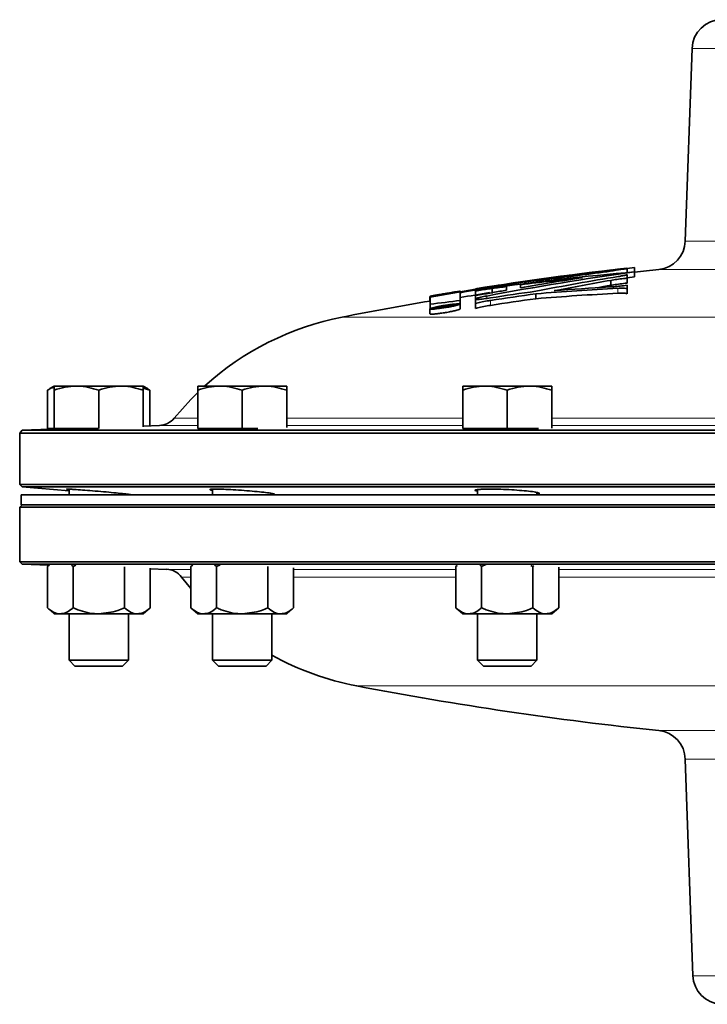
# Model space of a CAD drawing. Units: inches. Extents: x 0.5 to 33.5, y 0.5 to 21.
# Drawn here: x 17.6 to 19.1, y 11.8 to 13.9 of the extents above; entities that cross this region are included whole.
import ezdxf

# ---------------------------------------------------------------- set-up
doc = ezdxf.new("R2010")
doc.units = ezdxf.units.IN
doc.header["$MEASUREMENT"] = 0

msp = doc.modelspace()

# ---------------------------------------------------------------- linework, layer by layer
at = {"color": 7, "linetype": 'Continuous', "lineweight": 35}
for p, q in [((19.0423, 13.7935), (19.0281, 13.388)), ((18.8733, 13.3272), (18.8733, 13.327)), ((18.9213, 13.3323), (18.9055, 13.3305)), ((18.9055, 13.3304), (18.9055, 13.3311)), ((18.9055, 13.3304), (18.9055, 13.3218)), ((18.9213, 13.3323), (18.9213, 13.3232)), ((18.9215, 13.3232), (18.9215, 13.3128)), ((18.6827, 13.3022), (18.6827, 13.3019)), ((18.6907, 13.302), (18.6907, 13.2986)), ((18.7143, 13.3066), (18.7143, 13.3064)), ((18.8712, 13.3053), (18.8712, 13.2949)), ((18.9055, 13.3099), (18.9055, 13.3176)), ((18.9215, 13.3128), (18.9055, 13.3106)), ((18.9055, 13.3099), (18.9055, 13.2995)), ((18.5548, 13.2827), (18.5548, 13.2825)), ((18.5548, 13.2822), (18.5548, 13.2825)), ((18.5548, 13.2794), (18.5548, 13.2629)), ((18.5866, 13.2876), (18.5866, 13.2878)), ((18.5866, 13.2876), (18.5866, 13.2866)), ((18.5866, 13.285), (18.5866, 13.283)), ((18.5866, 13.283), (18.5866, 13.2738)), ((18.6103, 13.288), (18.5879, 13.2853)), ((18.622, 13.2884), (18.622, 13.278)), ((18.6522, 13.2848), (18.6522, 13.2924)), ((18.6813, 13.2899), (18.6813, 13.2961)), ((18.9055, 13.2949), (18.9055, 13.2875)), ((18.9055, 13.2875), (18.9055, 13.2771)), ((18.4909, 13.271), (18.4909, 13.2606)), ((18.4912, 13.2716), (18.4912, 13.272)), ((18.4912, 13.2549), (18.4912, 13.2699)), ((18.5068, 13.2727), (18.5068, 13.2736)), ((18.5121, 13.2752), (18.5121, 13.2755)), ((18.5121, 13.2752), (18.5121, 13.2737)), ((18.5333, 13.2787), (18.5333, 13.279)), ((18.5333, 13.2787), (18.5333, 13.2775)), ((18.5548, 13.2629), (18.5548, 13.2525)), ((18.5866, 13.266), (18.5866, 13.2738)), ((18.5866, 13.266), (18.5866, 13.2647)), ((18.5866, 13.2569), (18.5866, 13.2647)), ((18.7138, 13.2771), (18.7138, 13.2667)), ((18.4909, 13.2453), (18.4909, 13.2348)), ((18.4912, 13.2549), (18.4912, 13.2445)), ((18.5058, 13.2487), (18.5058, 13.2482)), ((18.5058, 13.2482), (18.5058, 13.2471)), ((18.5058, 13.2471), (18.5058, 13.2465)), ((18.5066, 13.2466), (18.5058, 13.2465)), ((18.5102, 13.248), (18.5088, 13.2477)), ((18.5183, 13.2503), (18.5183, 13.2497)), ((18.5235, 13.2505), (18.5235, 13.2511)), ((18.5276, 13.2508), (18.5264, 13.2506)), ((18.5321, 13.2526), (18.5321, 13.2519)), ((18.5376, 13.2527), (18.5376, 13.254)), ((18.5376, 13.2527), (18.5376, 13.2511)), ((18.5544, 13.2453), (18.5544, 13.2557)), ((18.5866, 13.2569), (18.5866, 13.2464)), ((17.6866, 12.9935), (17.6866, 13.0744)), ((17.7005, 13.0828), (17.6914, 13.0775)), ((17.7005, 13.0828), (17.7474, 13.0828)), ((17.7005, 12.9935), (17.7005, 13.0744)), ((17.841, 13.0828), (17.7474, 13.0828)), ((17.7942, 12.9935), (17.7942, 13.0744)), ((17.8879, 13.0828), (17.841, 13.0828)), ((17.897, 13.0775), (17.8879, 13.0828)), ((17.8879, 13.0784), (17.9018, 13.0744)), ((17.8879, 12.9971), (17.8879, 13.0744)), ((17.9018, 13.0744), (17.8968, 13.0768)), ((17.9018, 12.9994), (17.9018, 13.0744)), ((18.0023, 13.0828), (18.0491, 13.0828)), ((18.0023, 12.9935), (18.0023, 13.0744)), ((18.1428, 13.0828), (18.0491, 13.0828)), ((18.096, 12.9935), (18.096, 13.0744)), ((18.1896, 13.0828), (18.1428, 13.0828)), ((18.1896, 12.9959), (18.1896, 13.0744)), ((18.5598, 13.0828), (18.6067, 13.0828)), ((18.5598, 12.9935), (18.5598, 13.0744)), ((18.7003, 13.0828), (18.6067, 13.0828)), ((18.6535, 12.9935), (18.6535, 13.0744)), ((18.7472, 13.0828), (18.7003, 13.0828)), ((18.7472, 12.9944), (18.7472, 13.0744)), ((17.633, 12.99), (17.6278, 12.984)), ((17.7313, 12.9935), (17.633, 12.99)), ((17.633, 12.99), (21.9195, 12.99)), ((17.7005, 12.9935), (17.6866, 12.9935)), ((17.7939, 12.9935), (17.7005, 12.9935)), ((17.9218, 13.0001), (17.8879, 12.9989)), ((18.096, 12.9935), (18.0023, 12.9935)), ((18.129, 12.9935), (18.096, 12.9935)), ((18.6535, 12.9935), (18.5598, 12.9935)), ((18.7191, 12.9935), (18.6535, 12.9935)), ((17.6278, 12.984), (17.6278, 12.876)), ((21.9246, 12.984), (17.6278, 12.984)), ((17.6278, 12.876), (17.6329, 12.8709)), ((17.6278, 12.876), (21.9246, 12.876)), ((17.6329, 12.8709), (17.7317, 12.8623)), ((21.9195, 12.8709), (17.6329, 12.8709)), ((17.7317, 12.866), (17.7317, 12.8538)), ((18.0335, 12.8659), (18.0335, 12.8538)), ((18.591, 12.865), (18.591, 12.8538)), ((17.6312, 12.8538), (17.6312, 12.8331)), ((21.9212, 12.8538), (17.6312, 12.8538)), ((17.8567, 12.8538), (17.8567, 12.8553)), ((18.1585, 12.8538), (18.1585, 12.8569)), ((18.716, 12.8538), (18.716, 12.859)), ((17.6329, 12.8331), (17.6279, 12.8281)), ((17.6279, 12.8281), (17.6279, 12.7131)), ((21.9246, 12.8281), (17.6279, 12.8281)), ((21.9212, 12.8331), (17.6312, 12.8331)), ((17.6279, 12.7131), (17.6331, 12.7079)), ((17.6279, 12.7131), (19.7762, 12.7131)), ((17.6331, 12.7079), (17.6888, 12.706)), ((21.9194, 12.7079), (17.6331, 12.7079)), ((17.6902, 12.7072), (17.6861, 12.7036)), ((17.6861, 12.7036), (17.6907, 12.7068)), ((17.6861, 12.7036), (17.6861, 12.6163)), ((17.7369, 12.7062), (17.7401, 12.7036)), ((17.746, 12.706), (17.7401, 12.7036)), ((17.7401, 12.7036), (17.7401, 12.6163)), ((17.8483, 12.7026), (17.8483, 12.6163)), ((17.9024, 12.7), (17.9024, 12.6163)), ((17.9914, 12.7067), (17.9878, 12.7036)), ((17.9878, 12.7036), (17.9918, 12.7064)), ((17.9878, 12.7036), (17.9878, 12.6163)), ((18.0376, 12.707), (18.0419, 12.7036)), ((18.0498, 12.7068), (18.0419, 12.7036)), ((18.0419, 12.7036), (18.0419, 12.6163)), ((18.15, 12.7036), (18.15, 12.6163)), ((18.2041, 12.7006), (18.2041, 12.6163)), ((18.5479, 12.7058), (18.5453, 12.7036)), ((18.5453, 12.7036), (18.5482, 12.7056)), ((18.5453, 12.7036), (18.5453, 12.6163)), ((18.6085, 12.7073), (18.5994, 12.7036)), ((18.5994, 12.7036), (18.5994, 12.6163)), ((18.7076, 12.7036), (18.703, 12.7054)), ((18.7076, 12.7036), (18.7096, 12.705)), ((18.7076, 12.7036), (18.7076, 12.6163)), ((18.7617, 12.7016), (18.7617, 12.6163)), ((17.9024, 12.6985), (17.9367, 12.6973)), ((17.9685, 12.6809), (17.9878, 12.6567)), ((17.6861, 12.6163), (17.7005, 12.6038)), ((17.7131, 12.6038), (17.7005, 12.6038)), ((17.7942, 12.6038), (17.7131, 12.6038)), ((17.7317, 12.6038), (17.7317, 12.5059)), ((17.8753, 12.6038), (17.7942, 12.6038)), ((17.8567, 12.5059), (17.8567, 12.6038)), ((17.8879, 12.6038), (17.8753, 12.6038)), ((17.8879, 12.6038), (17.9024, 12.6163)), ((17.9878, 12.6163), (18.0023, 12.6038)), ((18.0148, 12.6038), (18.0023, 12.6038)), ((18.096, 12.6038), (18.0148, 12.6038)), ((18.0335, 12.6038), (18.0335, 12.5059)), ((18.1771, 12.6038), (18.096, 12.6038)), ((18.1585, 12.5059), (18.1585, 12.6038)), ((18.1896, 12.6038), (18.1771, 12.6038)), ((18.1896, 12.6038), (18.2041, 12.6163)), ((18.5453, 12.6163), (18.5598, 12.6038)), ((18.5724, 12.6038), (18.5598, 12.6038)), ((18.6535, 12.6038), (18.5724, 12.6038)), ((18.591, 12.6038), (18.591, 12.5059)), ((18.7346, 12.6038), (18.6535, 12.6038)), ((18.716, 12.5059), (18.716, 12.6038)), ((18.7472, 12.6038), (18.7346, 12.6038)), ((18.7472, 12.6038), (18.7617, 12.6163)), ((17.7317, 12.5059), (17.7441, 12.4935)), ((17.7317, 12.5059), (17.8567, 12.5059)), ((17.7441, 12.4935), (17.8443, 12.4935)), ((17.8443, 12.4935), (17.8567, 12.5059)), ((18.0335, 12.5059), (18.0459, 12.4935)), ((18.0335, 12.5059), (18.1585, 12.5059)), ((18.0459, 12.4935), (18.146, 12.4935)), ((18.146, 12.4935), (18.1585, 12.5059)), ((18.591, 12.5059), (18.6034, 12.4935)), ((18.591, 12.5059), (18.716, 12.5059)), ((18.6034, 12.4935), (18.7036, 12.4935)), ((18.7036, 12.4935), (18.716, 12.5059)), ((19.0281, 12.2981), (19.044, 11.8424))]:
    msp.add_line(p, q, dxfattribs=at)
at = {"color": 8, "linetype": 'Continuous', "lineweight": 18}
for p, q in [((20.5102, 13.7935), (19.0423, 13.7935)), ((19.0281, 13.388), (19.2206, 13.388)), ((19.2143, 13.328), (18.9722, 13.328)), ((18.6184, 13.2926), (18.6184, 13.2919)), ((18.8861, 13.2885), (18.8861, 13.2781)), ((18.6103, 13.2725), (18.6103, 13.2673)), ((18.6184, 13.2631), (18.6184, 13.2527)), ((18.3062, 13.228), (19.2167, 13.228)), ((17.9527, 13.0155), (18.0023, 13.0155)), ((18.1896, 13.0155), (18.5598, 13.0155)), ((18.7472, 13.0155), (19.2389, 13.0155)), ((18.0023, 13.0001), (17.9218, 13.0001)), ((18.5598, 13.0001), (18.1896, 13.0001)), ((19.2389, 13.0001), (18.7472, 13.0001)), ((17.9367, 12.6973), (17.9878, 12.6973)), ((17.9878, 12.6809), (17.9685, 12.6809)), ((18.2041, 12.6973), (18.5453, 12.6973)), ((18.5453, 12.6809), (18.2041, 12.6809)), ((18.7617, 12.6973), (19.2738, 12.6973)), ((19.2738, 12.6809), (18.7617, 12.6809)), ((21.2157, 12.4521), (18.3367, 12.4521)), ((18.9722, 12.3581), (19.7762, 12.3581)), ((19.7762, 12.2981), (19.0281, 12.2981)), ((19.044, 11.8424), (20.5084, 11.8424))]:
    msp.add_line(p, q, dxfattribs=at)
at = {"color": 7, "linetype": 'Continuous', "lineweight": 35, "flags": 128}
for points in [[(18.8425, 13.2899), (18.8563, 13.2923), (18.8712, 13.2949)], [(18.491, 13.2454), (18.4935, 13.2467), (18.4993, 13.2484), (18.5077, 13.2504), (18.518, 13.2524), (18.5289, 13.2541), (18.539, 13.2555), (18.5471, 13.2563), (18.5524, 13.2564), (18.5544, 13.2558), (18.5529, 13.2547), (18.5481, 13.2531), (18.5404, 13.2512), (18.5306, 13.2492), (18.5198, 13.2473), (18.5093, 13.2458), (18.5004, 13.2449), (18.4962, 13.2446), (18.4962, 13.2446)], [(18.5067, 13.2473), (18.5066, 13.2473), (18.5065, 13.2473), (18.5064, 13.2473), (18.5062, 13.2472), (18.5061, 13.2472), (18.506, 13.2472), (18.5059, 13.2472), (18.5058, 13.2471)], [(18.5073, 13.2468), (18.5074, 13.2469), (18.5076, 13.2469), (18.5077, 13.2469), (18.5078, 13.2469), (18.508, 13.247), (18.5081, 13.247), (18.5082, 13.247), (18.5084, 13.2471)], [(18.5088, 13.2477), (18.5087, 13.2477), (18.5085, 13.2476), (18.5083, 13.2476), (18.5082, 13.2476), (18.508, 13.2476), (18.5078, 13.2475), (18.5076, 13.2475), (18.5075, 13.2475)], [(18.5095, 13.2473), (18.5097, 13.2473), (18.51, 13.2473), (18.5102, 13.2474), (18.5104, 13.2474), (18.5107, 13.2474), (18.5109, 13.2475), (18.5111, 13.2475), (18.5113, 13.2476)], [(18.5132, 13.2485), (18.5128, 13.2484), (18.5124, 13.2483), (18.5121, 13.2483), (18.5117, 13.2482), (18.5113, 13.2481), (18.511, 13.2481), (18.5106, 13.248), (18.5102, 13.248)], [(18.5113, 13.2476), (18.5116, 13.2476), (18.5119, 13.2477), (18.5121, 13.2477), (18.5124, 13.2477), (18.5127, 13.2478), (18.513, 13.2478), (18.5132, 13.2479), (18.5135, 13.2479)], [(18.518, 13.2495), (18.5179, 13.2494), (18.5178, 13.2494), (18.5177, 13.2494), (18.5176, 13.2493), (18.5175, 13.2493), (18.5174, 13.2493), (18.5173, 13.2493), (18.5173, 13.2492)], [(18.5199, 13.2492), (18.52, 13.2492), (18.5202, 13.2493), (18.5203, 13.2493), (18.5204, 13.2494), (18.5206, 13.2494), (18.5207, 13.2494), (18.5208, 13.2495), (18.521, 13.2495)], [(18.524, 13.2503), (18.524, 13.2504), (18.5239, 13.2504), (18.5239, 13.2504), (18.5238, 13.2504), (18.5238, 13.2504), (18.5237, 13.2504), (18.5237, 13.2504), (18.5237, 13.2504)], [(18.5246, 13.2504), (18.5245, 13.2504), (18.5245, 13.2504), (18.5244, 13.2504), (18.5243, 13.2504), (18.5243, 13.2504), (18.5242, 13.2504), (18.5241, 13.2503), (18.524, 13.2503)], [(18.529, 13.251), (18.5288, 13.251), (18.5286, 13.251), (18.5285, 13.2509), (18.5283, 13.2509), (18.5281, 13.2509), (18.528, 13.2508), (18.5278, 13.2508), (18.5276, 13.2508)], [(18.5309, 13.2514), (18.5308, 13.2514), (18.5307, 13.2514), (18.5306, 13.2513), (18.5305, 13.2513), (18.5304, 13.2513), (18.5303, 13.2513), (18.5302, 13.2512), (18.5301, 13.2512)], [(18.5315, 13.2516), (18.5315, 13.2516), (18.5314, 13.2515), (18.5313, 13.2515), (18.5312, 13.2515), (18.5311, 13.2515), (18.5311, 13.2515), (18.531, 13.2514), (18.5309, 13.2514)], [(18.5319, 13.251), (18.532, 13.251), (18.5322, 13.251), (18.5324, 13.2511), (18.5326, 13.2511), (18.5327, 13.2511), (18.5329, 13.2512), (18.5331, 13.2512), (18.5333, 13.2512)], [(18.5345, 13.2515), (18.5347, 13.2516), (18.5349, 13.2516), (18.535, 13.2517), (18.5352, 13.2517), (18.5353, 13.2517), (18.5355, 13.2518), (18.5357, 13.2518), (18.5358, 13.2519)], [(18.5358, 13.2519), (18.5359, 13.2519), (18.5361, 13.2519), (18.5362, 13.252), (18.5363, 13.252), (18.5364, 13.252), (18.5365, 13.2521), (18.5366, 13.2521), (18.5367, 13.2522)], [(18.0023, 13.0696), (17.9876, 13.0549), (17.9527, 13.0155)]]:
    msp.add_lwpolyline(points, dxfattribs=at)
at = {"color": 7, "linetype": 'Continuous', "lineweight": 35}
for centre, radius, start, end in [((19.1047, 13.7913), 0.0625, 90, 178), ((18.9657, 13.3901), 0.0625, 276.0197, 358), ((19.7762, 5.714), 7.6667, 96.52147, 98.9266), ((19.4608, 7.1689), 6.1779, 95.00823, 97.9128), ((19.7673, 7.1517), 6.2291, 97.80446, 100.70458), ((19.7762, 5.714), 7.6665, 96.76338, 97.96156), ((19.7762, 5.7036), 7.6667, 96.01969, 96.40218), ((19.5426, 7.569), 5.797, 98.53073, 100.45005), ((19.5744, 7.5677), 5.802, 98.76081, 100.12108), ((19.7762, 5.714), 7.6665, 98.20026, 98.68625), ((19.4465, 7.1715), 6.1722, 95.90084, 97.12068), ((19.7389, 7.1523), 6.228, 98.5595, 99.77615), ((19.7284, 8.0872), 5.2934, 99.1455, 101.0498), ((19.7647, 8.0849), 5.2963, 99.7129, 101.0177), ((19.7762, 5.714), 7.6661, 99.16791, 99.33058), ((19.5742, 7.558), 5.8013, 99.50309, 100.12107), ((18.6515, 12.9126), 0.378, 99.6853, 99.89), ((19.7762, 5.714), 7.6427, 97.99031, 98.71318), ((19.4487, 7.1532), 6.1906, 97.39219, 97.67461), ((19.7493, 7.0937), 6.2876, 100.04866, 100.31563), ((19.1515, 7.9764), 5.3188, 92.8596, 94.72), ((19.1694, 7.9737), 5.3263, 93.2483, 94.4884), ((19.7762, 5.7036), 7.6667, 99.64805, 101.05437), ((19.7762, 5.714), 7.6661, 99.49118, 99.64973), ((19.2357, 7.5822), 5.7214, 96.8346, 97.4765), ((19.7762, 5.714), 7.6374, 97.99631, 98.71969), ((19.7762, 5.7036), 7.6374, 97.99631, 98.71969), ((19.1516, 7.9642), 5.3206, 92.8601, 94.7198), ((19.7762, 5.714), 7.6411, 99.32908, 99.57081), ((19.7762, 5.714), 7.6405, 99.47644, 99.57148), ((18.4026, 13.6473), 0.4139, 284.5522, 284.6589), ((18.4836, 13.372), 0.1268, 280.5279, 280.8735), ((18.659, 12.4051), 0.8553, 100.0691, 100.146), ((18.8324, 11.451), 1.8256, 99.9894, 100.0704), ((18.8298, 11.7576), 1.524, 101.8357, 101.8942), ((18.4635, 13.3075), 0.0796, 313.2538, 313.5054), ((18.519, 13.5688), 0.3193, 270.3473, 270.5672), ((19.7762, 5.714), 7.6405, 99.37136, 99.43649), ((18.503, 13.231), 0.0284, 43.1944, 43.5756), ((18.5135, 13.3634), 0.1136, 275.6167, 276.0158), ((18.502, 13.426), 0.1771, 277.5841, 277.9135), ((18.4762, 13.5283), 0.2823, 280.7655, 280.9914), ((18.5633, 13.1772), 0.0808, 112.8018, 113.1265), ((18.6077, 13.1912), 0.097, 141.2504, 141.3833), ((18.7966, 12.0898), 1.1909, 102.7138, 102.7765), ((18.6639, 12.9869), 0.2941, 115.488, 115.6136), ((18.6794, 13.1345), 0.1846, 140.1949, 140.31), ((18.4221, 12.635), 0.6042, 101.0544, 132.1745), ((17.9204, 13.0418), 0.0417, 272, 320.9684), ((17.9353, 12.6557), 0.0417, 37.1316, 88), ((18.4502, 13.0456), 0.6042, 241.1302, 259.1779), ((19.7762, 19.9824), 7.6667, 259.17789, 263.98031), ((18.9657, 12.2959), 0.0625, 2, 83.9803), ((19.1065, 11.8446), 0.0625, 182, 267)]:
    msp.add_arc(centre, radius, start, end, dxfattribs=at)
for points, knots in [([(18.9055, 13.3304), (18.9044, 13.3301), (18.9024, 13.3295), (18.8839, 13.3266), (18.8563, 13.3227), (18.8213, 13.318), (18.7832, 13.313), (18.7462, 13.3084), (18.7147, 13.3046), (18.6978, 13.3027), (18.6918, 13.3021), (18.6907, 13.302)], [0, 0, 0, 0, 0.120157, 0.240302, 0.360988, 0.482655, 0.605139, 0.727915, 0.850315, 0.971837, 1, 1, 1, 1]), ([(18.8733, 13.327), (18.8725, 13.3268), (18.8708, 13.3264), (18.8574, 13.3245), (18.8375, 13.3217), (18.8125, 13.3184), (18.7852, 13.3149), (18.7588, 13.3115), (18.7365, 13.3088), (18.7208, 13.307), (18.7148, 13.3064), (18.7144, 13.3064), (18.7143, 13.3064)], [0, 0, 0, 0, 0.106202, 0.212398, 0.31905, 0.426561, 0.534813, 0.64336, 0.751616, 0.859121, 0.965753, 1, 1, 1, 1]), ([(18.8712, 13.3053), (18.8753, 13.306), (18.8835, 13.3073), (18.8959, 13.3089), (18.9031, 13.3096), (18.9055, 13.3099)], [0, 0, 0, 0, 0.3985176, 0.7971842, 1, 1, 1, 1]), ([(18.9055, 13.3176), (18.905, 13.3173), (18.904, 13.3166), (18.8971, 13.315), (18.8902, 13.3139), (18.887, 13.3133)], [0, 0, 0, 0, 0.347831, 0.695636, 1, 1, 1, 1]), ([(18.4912, 13.272), (18.4915, 13.2721), (18.4922, 13.2723), (18.4976, 13.2732), (18.5055, 13.2746), (18.5155, 13.2763), (18.5265, 13.2781), (18.537, 13.2798), (18.546, 13.2813), (18.5523, 13.2822), (18.5546, 13.2826), (18.5548, 13.2825), (18.5548, 13.2825)], [0, 0, 0, 0, 0.105645, 0.211292, 0.317642, 0.425383, 0.53437, 0.643912, 0.753048, 0.860989, 0.967495, 1, 1, 1, 1]), ([(18.5866, 13.2876), (18.5901, 13.2882), (18.5972, 13.2893), (18.6088, 13.2911), (18.616, 13.2922), (18.6184, 13.2926)], [0, 0, 0, 0, 0.399288, 0.798557, 1, 1, 1, 1]), ([(18.5866, 13.283), (18.5912, 13.2837), (18.6005, 13.2853), (18.613, 13.2872), (18.6197, 13.2881), (18.622, 13.2884)], [0, 0, 0, 0, 0.396373, 0.792868, 1, 1, 1, 1]), ([(18.6234, 13.2796), (18.619, 13.2789), (18.6102, 13.2773), (18.5971, 13.2752), (18.5895, 13.2742), (18.5866, 13.2738)], [0, 0, 0, 0, 0.379515, 0.759141, 1, 1, 1, 1]), ([(18.9055, 13.2949), (18.9007, 13.2943), (18.8913, 13.2931), (18.8778, 13.2919), (18.8707, 13.2915), (18.8676, 13.2914)], [0, 0, 0, 0, 0.353905, 0.707991, 1, 1, 1, 1]), ([(18.9055, 13.2995), (18.9007, 13.299), (18.8911, 13.2979), (18.8793, 13.2963), (18.8733, 13.2952), (18.8712, 13.2949)], [0, 0, 0, 0, 0.395922, 0.791822, 1, 1, 1, 1]), ([(18.8861, 13.2885), (18.8898, 13.2887), (18.8972, 13.2889), (18.9035, 13.2884), (18.9049, 13.2878), (18.9055, 13.2875)], [0, 0, 0, 0, 0.372817, 0.745713, 1, 1, 1, 1]), ([(18.4934, 13.2713), (18.4928, 13.2712), (18.4917, 13.271), (18.4909, 13.2709), (18.491, 13.271), (18.491, 13.271)], [0, 0, 0, 0, 0.412898, 0.825926, 1, 1, 1, 1]), ([(18.4911, 13.271), (18.4913, 13.2711), (18.4918, 13.2712), (18.4936, 13.2715), (18.4959, 13.2719), (18.4985, 13.2724), (18.5013, 13.2729), (18.5037, 13.2732), (18.5057, 13.2735), (18.5063, 13.2736), (18.5066, 13.2736)], [0, 0, 0, 0, 0.1221036, 0.2451328, 0.3697778, 0.4960518, 0.6232607, 0.7502699, 0.8760111, 1, 1, 1, 1]), ([(18.5067, 13.2736), (18.5067, 13.2736), (18.5069, 13.2736), (18.5062, 13.2735), (18.5048, 13.2732), (18.5026, 13.2728), (18.5, 13.2724), (18.4973, 13.2719), (18.495, 13.2715), (18.4938, 13.2713), (18.4934, 13.2713)], [0, 0, 0, 0, 0.0373668, 0.1788281, 0.3209955, 0.4648545, 0.6106948, 0.7579458, 0.9053989, 1, 1, 1, 1]), ([(18.5121, 13.2755), (18.5122, 13.2755), (18.5125, 13.2755), (18.5142, 13.2759), (18.5169, 13.2763), (18.5202, 13.2769), (18.5239, 13.2775), (18.5274, 13.2781), (18.5304, 13.2785), (18.5325, 13.2789), (18.5332, 13.279), (18.5333, 13.279), (18.5333, 13.279)], [0, 0, 0, 0, 0.105612, 0.211276, 0.317658, 0.425431, 0.534444, 0.643993, 0.753108, 0.861016, 0.967488, 1, 1, 1, 1]), ([(18.5866, 13.266), (18.5871, 13.2664), (18.588, 13.2673), (18.5954, 13.2694), (18.6036, 13.2712), (18.609, 13.2723), (18.6103, 13.2725)], [0, 0, 0, 0, 0.301619, 0.603167, 0.907792, 1, 1, 1, 1]), ([(18.6184, 13.2685), (18.6137, 13.2678), (18.6042, 13.2664), (18.5934, 13.2652), (18.5883, 13.2648), (18.5866, 13.2647)], [0, 0, 0, 0, 0.39789, 0.79602, 1, 1, 1, 1]), ([(18.5866, 13.2569), (18.5902, 13.2577), (18.5973, 13.2594), (18.609, 13.2616), (18.6161, 13.2627), (18.6184, 13.2631)], [0, 0, 0, 0, 0.403859, 0.80781, 1, 1, 1, 1]), ([(18.9055, 13.2771), (18.9045, 13.2775), (18.9025, 13.2782), (18.895, 13.2785), (18.8886, 13.2782), (18.8861, 13.2781)], [0, 0, 0, 0, 0.374563, 0.749283, 1, 1, 1, 1]), ([(18.4962, 13.2446), (18.4945, 13.2446), (18.4914, 13.2445), (18.4913, 13.245), (18.4912, 13.2453)], [0, 0, 0, 0, 0.5657511, 1, 1, 1, 1]), ([(18.5038, 13.2457), (18.5019, 13.2456), (18.498, 13.2454), (18.4955, 13.2457), (18.4958, 13.2465), (18.4991, 13.2478), (18.505, 13.2493), (18.513, 13.2511), (18.5222, 13.2527), (18.5314, 13.2542), (18.5396, 13.2551), (18.5457, 13.2556), (18.5493, 13.2555), (18.5499, 13.2548), (18.5475, 13.2537), (18.5423, 13.2522), (18.5349, 13.2505), (18.526, 13.2488), (18.5167, 13.2472), (18.509, 13.2462), (18.5052, 13.2459), (18.5038, 13.2457)], [0, 0, 0, 0, 0.052394, 0.10479, 0.157207, 0.210166, 0.263983, 0.318616, 0.373666, 0.428527, 0.482674, 0.535909, 0.588448, 0.640803, 0.693546, 0.747082, 0.801487, 0.856465, 0.911452, 0.965864, 1, 1, 1, 1]), ([(18.4999, 13.2344), (18.5027, 13.2347), (18.5081, 13.2352), (18.5186, 13.2367), (18.5294, 13.2385), (18.5395, 13.2405), (18.5478, 13.2425), (18.5533, 13.2443), (18.554, 13.245), (18.5543, 13.2453)], [0, 0, 0, 0, 0.140656, 0.281246, 0.42349, 0.567954, 0.713656, 0.859022, 1, 1, 1, 1]), ([(18.6184, 13.2527), (18.6136, 13.2519), (18.6039, 13.2503), (18.5932, 13.2481), (18.5882, 13.2469), (18.5866, 13.2464)], [0, 0, 0, 0, 0.402342, 0.804662, 1, 1, 1, 1]), ([(18.4913, 13.2348), (18.4913, 13.2346), (18.4914, 13.2341), (18.4949, 13.2341), (18.4986, 13.2343), (18.4999, 13.2344)], [0, 0, 0, 0, 0.309473, 0.740653, 1, 1, 1, 1]), ([(17.6866, 13.0744), (17.6882, 13.0755), (17.6927, 13.0787), (17.6974, 13.0797), (17.7005, 13.0803)], [0, 0, 0, 0, 0.345447, 1, 1, 1, 1]), ([(17.7005, 13.0744), (17.7082, 13.0768), (17.7235, 13.0815), (17.7394, 13.0824), (17.7474, 13.0828)], [0, 0, 0, 0, 0.4954589, 1, 1, 1, 1]), ([(17.7005, 13.0828), (17.7005, 13.0827), (17.7005, 13.0823), (17.7005, 13.0778), (17.7005, 13.0744)], [0, 0, 0, 0, 0.236627, 1, 1, 1, 1]), ([(17.7474, 13.0828), (17.7485, 13.0828), (17.7643, 13.0827), (17.7798, 13.0784), (17.7942, 13.0744)], [0, 0, 0, 0, 0.070217, 1, 1, 1, 1]), ([(17.7942, 13.0744), (17.8018, 13.0768), (17.8172, 13.0815), (17.833, 13.0824), (17.841, 13.0828)], [0, 0, 0, 0, 0.4954589, 1, 1, 1, 1]), ([(17.841, 13.0828), (17.8422, 13.0828), (17.858, 13.0827), (17.8735, 13.0784), (17.8879, 13.0744)], [0, 0, 0, 0, 0.070217, 1, 1, 1, 1]), ([(17.8879, 13.0744), (17.8879, 13.0778), (17.8879, 13.0823), (17.8879, 13.0827), (17.8879, 13.0828)], [0, 0, 0, 0, 0.763373, 1, 1, 1, 1]), ([(18.0023, 13.0744), (18.0099, 13.0768), (18.0252, 13.0815), (18.0411, 13.0824), (18.0491, 13.0828)], [0, 0, 0, 0, 0.495457, 1, 1, 1, 1]), ([(18.0023, 13.0828), (18.0023, 13.0827), (18.0023, 13.0823), (18.0023, 13.0778), (18.0023, 13.0744)], [0, 0, 0, 0, 0.236626, 1, 1, 1, 1]), ([(18.0491, 13.0828), (18.0502, 13.0828), (18.066, 13.0827), (18.0815, 13.0784), (18.096, 13.0744)], [0, 0, 0, 0, 0.070221, 1, 1, 1, 1]), ([(18.096, 13.0744), (18.1036, 13.0768), (18.1189, 13.0815), (18.1348, 13.0824), (18.1428, 13.0828)], [0, 0, 0, 0, 0.495458, 1, 1, 1, 1]), ([(18.1428, 13.0828), (18.1439, 13.0828), (18.1597, 13.0827), (18.1752, 13.0784), (18.1896, 13.0744)], [0, 0, 0, 0, 0.070219, 1, 1, 1, 1]), ([(18.1896, 13.0744), (18.1896, 13.0778), (18.1896, 13.0823), (18.1896, 13.0827), (18.1896, 13.0828)], [0, 0, 0, 0, 0.763374, 1, 1, 1, 1]), ([(18.5598, 13.0744), (18.5674, 13.0768), (18.5828, 13.0815), (18.5987, 13.0824), (18.6067, 13.0828)], [0, 0, 0, 0, 0.495458, 1, 1, 1, 1]), ([(18.5598, 13.0828), (18.5598, 13.0827), (18.5598, 13.0823), (18.5598, 13.0778), (18.5598, 13.0744)], [0, 0, 0, 0, 0.236625, 1, 1, 1, 1]), ([(18.6067, 13.0828), (18.6078, 13.0828), (18.6236, 13.0827), (18.6391, 13.0784), (18.6535, 13.0744)], [0, 0, 0, 0, 0.070218, 1, 1, 1, 1]), ([(18.6535, 13.0744), (18.6611, 13.0768), (18.6765, 13.0815), (18.6923, 13.0824), (18.7003, 13.0828)], [0, 0, 0, 0, 0.495459, 1, 1, 1, 1]), ([(18.7003, 13.0828), (18.7014, 13.0828), (18.7173, 13.0827), (18.7328, 13.0784), (18.7472, 13.0744)], [0, 0, 0, 0, 0.07022, 1, 1, 1, 1]), ([(18.7472, 13.0744), (18.7472, 13.0778), (18.7472, 13.0823), (18.7472, 13.0827), (18.7472, 13.0828)], [0, 0, 0, 0, 0.763375, 1, 1, 1, 1]), ([(17.7464, 12.9923), (17.7415, 12.9922), (17.7317, 12.992), (17.726, 12.9919), (17.7259, 12.992), (17.7304, 12.9923), (17.7317, 12.9923)], [0, 0, 0, 0, 0.2940859, 0.588173, 0.8822051, 1, 1, 1, 1]), ([(17.7838, 12.9935), (17.782, 12.9934), (17.7726, 12.9931), (17.7593, 12.9927), (17.75, 12.9924), (17.7464, 12.9923)], [0, 0, 0, 0, 0.12753, 0.663982, 1, 1, 1, 1]), ([(18.0481, 12.992), (18.0432, 12.992), (18.0335, 12.9919), (18.0277, 12.9922), (18.0277, 12.9925), (18.0322, 12.9928), (18.0335, 12.9929)], [0, 0, 0, 0, 0.29413, 0.58826, 0.882424, 1, 1, 1, 1]), ([(18.1115, 12.9935), (18.1086, 12.9934), (18.0985, 12.993), (18.0797, 12.9925), (18.061, 12.9921), (18.0517, 12.992), (18.0481, 12.992)], [0, 0, 0, 0, 0.131852, 0.46258, 0.793146, 1, 1, 1, 1]), ([(18.6056, 12.992), (18.6007, 12.9921), (18.5909, 12.9922), (18.5855, 12.9927), (18.5847, 12.9932), (18.5878, 12.9935), (18.5879, 12.9935)], [0, 0, 0, 0, 0.329058, 0.658112, 0.987286, 1, 1, 1, 1]), ([(18.6927, 12.9935), (18.6893, 12.9933), (18.6799, 12.9929), (18.6602, 12.9924), (18.6373, 12.992), (18.6184, 12.9919), (18.6092, 12.992), (18.6056, 12.992)], [0, 0, 0, 0, 0.134629, 0.373486, 0.61222, 0.850822, 1, 1, 1, 1]), ([(17.7317, 12.8652), (17.7297, 12.8654), (17.7252, 12.866), (17.7274, 12.8662), (17.7352, 12.8659), (17.7433, 12.8653), (17.7464, 12.8651)], [0, 0, 0, 0, 0.241563, 0.53133, 0.820535, 1, 1, 1, 1]), ([(17.7464, 12.8651), (17.7524, 12.8647), (17.7642, 12.8639), (17.7868, 12.8621), (17.8099, 12.8601), (17.8313, 12.8581), (17.8485, 12.8563), (17.8597, 12.855), (17.8628, 12.8543), (17.8613, 12.8541), (17.8571, 12.8544), (17.8567, 12.8544)], [0, 0, 0, 0, 0.123302, 0.24659, 0.370194, 0.494083, 0.617981, 0.741588, 0.864726, 0.987431, 1, 1, 1, 1]), ([(18.0335, 12.8636), (18.0314, 12.864), (18.0269, 12.865), (18.0291, 12.8658), (18.0368, 12.8662), (18.045, 12.866), (18.0481, 12.866)], [0, 0, 0, 0, 0.237313, 0.528858, 0.819388, 1, 1, 1, 1]), ([(18.0481, 12.866), (18.054, 12.8658), (18.0658, 12.8654), (18.0884, 12.8641), (18.1114, 12.8624), (18.1328, 12.8604), (18.15, 12.8584), (18.1613, 12.8566), (18.1645, 12.8552), (18.1631, 12.8545), (18.1589, 12.8544), (18.1585, 12.8544)], [0, 0, 0, 0, 0.122808, 0.245607, 0.368679, 0.492188, 0.616021, 0.739917, 0.863569, 0.986769, 1, 1, 1, 1]), ([(18.591, 12.8615), (18.589, 12.8621), (18.5845, 12.8632), (18.5866, 12.8646), (18.5942, 12.8656), (18.6024, 12.8659), (18.6056, 12.866)], [0, 0, 0, 0, 0.231639, 0.524899, 0.817261, 1, 1, 1, 1]), ([(18.6056, 12.866), (18.6115, 12.8661), (18.6233, 12.8662), (18.6457, 12.8656), (18.6687, 12.8644), (18.6901, 12.8627), (18.7074, 12.8608), (18.7188, 12.8588), (18.7221, 12.8569), (18.7207, 12.8557), (18.7165, 12.8554), (18.716, 12.8554)], [0, 0, 0, 0, 0.122559, 0.245116, 0.36776, 0.490744, 0.614166, 0.737944, 0.861837, 0.985538, 1, 1, 1, 1]), ([(18.5949, 12.7073), (18.5949, 12.7073), (18.5965, 12.7064), (18.598, 12.705), (18.5994, 12.7036)], [0, 0, 0, 0, 0.012752, 1, 1, 1, 1]), ([(17.6861, 12.6163), (17.6903, 12.613), (17.6988, 12.6063), (17.7082, 12.6038), (17.713, 12.6038), (17.7131, 12.6038)], [0, 0, 0, 0, 0.483997, 0.98562, 1, 1, 1, 1]), ([(17.7131, 12.6038), (17.7169, 12.6043), (17.7246, 12.6052), (17.7335, 12.6108), (17.7386, 12.6151), (17.7401, 12.6163)], [0, 0, 0, 0, 0.40572, 0.826101, 1, 1, 1, 1]), ([(17.7942, 12.6038), (17.793, 12.6038), (17.7779, 12.604), (17.7594, 12.6083), (17.7433, 12.615), (17.7401, 12.6163)], [0, 0, 0, 0, 0.066045, 0.8129, 1, 1, 1, 1]), ([(17.8483, 12.6163), (17.8437, 12.6144), (17.8265, 12.6072), (17.8079, 12.6052), (17.7942, 12.6038)], [0, 0, 0, 0, 0.266157, 1, 1, 1, 1]), ([(17.8483, 12.6163), (17.8525, 12.613), (17.8611, 12.6063), (17.8704, 12.6038), (17.8752, 12.6038), (17.8753, 12.6038)], [0, 0, 0, 0, 0.483998, 0.985621, 1, 1, 1, 1]), ([(17.8753, 12.6038), (17.8791, 12.6043), (17.8868, 12.6052), (17.8958, 12.6108), (17.9009, 12.6151), (17.9024, 12.6163)], [0, 0, 0, 0, 0.405721, 0.826101, 1, 1, 1, 1]), ([(17.9878, 12.6163), (17.992, 12.613), (18.0006, 12.6063), (18.0099, 12.6038), (18.0147, 12.6038), (18.0148, 12.6038)], [0, 0, 0, 0, 0.483997, 0.985623, 1, 1, 1, 1]), ([(18.0148, 12.6038), (18.0186, 12.6043), (18.0263, 12.6052), (18.0353, 12.6108), (18.0404, 12.6151), (18.0419, 12.6163)], [0, 0, 0, 0, 0.405721, 0.8261, 1, 1, 1, 1]), ([(18.096, 12.6038), (18.0947, 12.6038), (18.0796, 12.604), (18.0611, 12.6083), (18.0451, 12.615), (18.0419, 12.6163)], [0, 0, 0, 0, 0.066045, 0.812902, 1, 1, 1, 1]), ([(18.15, 12.6163), (18.1455, 12.6144), (18.1283, 12.6072), (18.1096, 12.6052), (18.096, 12.6038)], [0, 0, 0, 0, 0.266157, 1, 1, 1, 1]), ([(18.15, 12.6163), (18.1542, 12.613), (18.1628, 12.6063), (18.1721, 12.6038), (18.1769, 12.6038), (18.1771, 12.6038)], [0, 0, 0, 0, 0.483997, 0.985621, 1, 1, 1, 1]), ([(18.1771, 12.6038), (18.1809, 12.6043), (18.1886, 12.6052), (18.1975, 12.6108), (18.2026, 12.6151), (18.2041, 12.6163)], [0, 0, 0, 0, 0.405721, 0.826101, 1, 1, 1, 1]), ([(18.5453, 12.6163), (18.5495, 12.613), (18.5581, 12.6063), (18.5675, 12.6038), (18.5723, 12.6038), (18.5724, 12.6038)], [0, 0, 0, 0, 0.483996, 0.985623, 1, 1, 1, 1]), ([(18.5724, 12.6038), (18.5762, 12.6043), (18.5839, 12.6052), (18.5928, 12.6108), (18.5979, 12.6151), (18.5994, 12.6163)], [0, 0, 0, 0, 0.405721, 0.826101, 1, 1, 1, 1]), ([(18.6535, 12.6038), (18.6523, 12.6038), (18.6372, 12.604), (18.6186, 12.6083), (18.6026, 12.615), (18.5994, 12.6163)], [0, 0, 0, 0, 0.066045, 0.812903, 1, 1, 1, 1]), ([(18.7076, 12.6163), (18.703, 12.6144), (18.6858, 12.6072), (18.6672, 12.6052), (18.6535, 12.6038)], [0, 0, 0, 0, 0.266157, 1, 1, 1, 1]), ([(18.7076, 12.6163), (18.7118, 12.613), (18.7203, 12.6063), (18.7297, 12.6038), (18.7345, 12.6038), (18.7346, 12.6038)], [0, 0, 0, 0, 0.483996, 0.985623, 1, 1, 1, 1]), ([(18.7346, 12.6038), (18.7384, 12.6043), (18.7461, 12.6052), (18.7551, 12.6108), (18.7602, 12.6151), (18.7617, 12.6163)], [0, 0, 0, 0, 0.405721, 0.826101, 1, 1, 1, 1])]:
    msp.add_open_spline(points, degree=3, knots=knots, dxfattribs=at)

doc.saveas('drawing.dxf')
